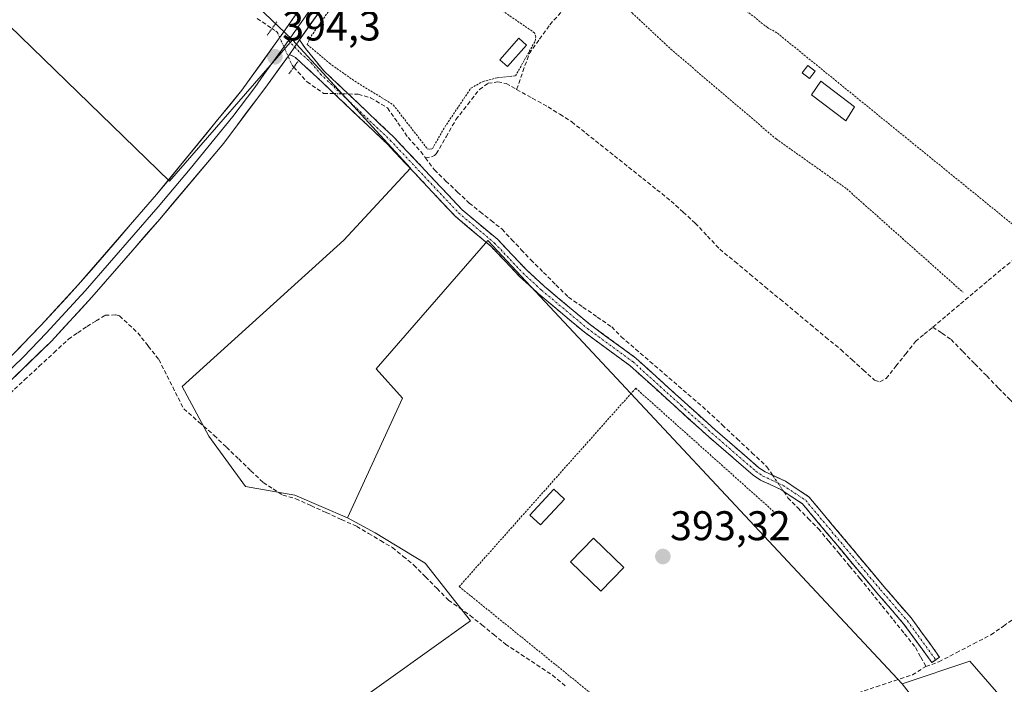
# Model space of a CAD drawing. Units: metres. Extents: x 594770 to 598249, y 4657359 to 4659721.
# Drawn here: x 597370 to 597608, y 4658033 to 4658194 of the extents above; entities that cross this region are included whole.
import ezdxf
from ezdxf.enums import TextEntityAlignment as Align

# ---------------------------------------------------------------- set-up
doc = ezdxf.new("R2010")
doc.units = ezdxf.units.M
doc.header["$MEASUREMENT"] = 0
for name, pattern in [('TRAZO_Y_PUNTO', [1, 0.5, -0.25, 0, -0.25]), ('TRAZOS', [0.75, 0.5, -0.25]), ('TRAZOS2', [0.375, 0.25, -0.125]), ('TRAZOSX2', [1.5, 1, -0.5])]:
    doc.linetypes.add(name, pattern=pattern)
for name, color, linetype, lineweight in [('Alambrada', 19, 'TRAZOS', 0), ('Camino', 19, 'TRAZOSX2', 0), ('Camino Cxs', 19, 'Continuous', 0), ('Camino eje', 19, 'TRAZO_Y_PUNTO', 0), ('Carátula', 7, 'Continuous', 5), ('Corriente artificial lineal', 5, 'TRAZOSX2', 13), ('Corriente artificial lineal oculto', 135, 'TRAZO_Y_PUNTO', 13), ('Cultivos herbáceos CxS', 92, 'Continuous', 0), ('Cultivos leñosos CxS', 92, 'Continuous', 0), ('Edificación ligera', 1, 'Continuous', 0), ('Edificación ligera Cxs', 1, 'Continuous', 0), ('Huerta CxS', 92, 'Continuous', 0), ('Layer 0', 7, 'Continuous', 0), ('Puente lineal', 2, 'TRAZOS2', 0), ('Punto de cota en terreno', 7, 'Continuous', 0), ('Rótulo de punto de cota en terreno', 19, 'Continuous', 0), ('Valla', 19, 'TRAZOS', 0)]:
    doc.layers.add(name, color=color, linetype=linetype, lineweight=lineweight)
doc.styles.add('Arial', font='txt', dxfattribs={"height": 0.2})

# ---------------------------------------------------------------- blocks, each defined once
blk = doc.blocks.new('*U151')
at = {"layer": 'Cultivos herbáceos CxS', "color": 92, "linetype": 'Continuous', "lineweight": 0}
for points in [[(597344.1345, 4658276.3141, 393.9825), (597435.7847, 4658189.1333, 393.8929), (597405.9835, 4658154.9873, 394.3058), (597405.9835, 4658154.9873, 394.3058), (597322.7901, 4658235.6981, 394.3199)], [(597367.0221, 4658013.9017, 394.3495), (597381.0529, 4658015.8783, 394.3302), (597395.6251, 4658015.8781, 394.0359), (597407.7687, 4658011.0205, 394.2344), (597419.3051, 4658006.1631, 394.0921), (597478.8091, 4658048.6641, 393.7903), (597467.8801, 4658062.6291, 393.8937), (597455.7365, 4658069.9153, 393.9993), (597449.0577, 4658073.5585, 394.0509), (597462.4035, 4658102.4825, 393.7901), (597456.0535, 4658109.6263, 393.7544), (597483.0409, 4658140.5827, 393.5721), (597583.2435, 4658033.4833, 392.7155), (597608.7447, 4658000.6959, 392.4792), (597599.6367, 4657992.1957, 392.574), (597658.5323, 4657925.4061, 392.0047)]]:
    blk.add_polyline3d(points, dxfattribs=at)
blk = doc.blocks.new('*U152')
at = {"layer": 'Huerta CxS', "color": 92, "linetype": 'Continuous', "lineweight": 0}
blk.add_polyline3d([(597656.7113, 4657973.3727, 392.2805), (597599.6375, 4658038.9477, 392.6551), (597583.2435, 4658033.4833, 392.7155), (597483.0409, 4658140.5827, 393.5721), (597456.0535, 4658109.6263, 393.7544), (597462.4035, 4658102.4825, 393.7901), (597449.0577, 4658073.5585, 394.0509), (597436.3069, 4658079.0231, 394.0584), (597424.3837, 4658081.1883, 394.205), (597415.5593, 4658093.3221, 394.1687), (597409.0871, 4658105.3197, 393.8891), (597448.2009, 4658140.7071, 393.5532), (597464.3435, 4658158.0901, 393.4275), (597460.6643, 4658162.0895, 393.6462), (597444.0779, 4658180.1187, 393.7409), (597435.7847, 4658189.1333, 393.8929), (597344.1345, 4658276.3141, 393.9825)], dxfattribs=at)
blk = doc.blocks.new('5PATER')
at = {"layer": 'Carátula', "linetype": 'Continuous', "lineweight": 5}
h = blk.add_hatch(color=250, dxfattribs=at)
edge = h.paths.add_edge_path()
edge.add_ellipse((0, 0.01), major_axis=(-1.33, -1.34), ratio=0.999422, start_angle=0, end_angle=360)

msp = doc.modelspace()

# ---------------------------------------------------------------- linework, layer by layer
at = {"layer": 'Alambrada', "color": 19, "linetype": 'TRAZOS', "lineweight": 0}
for points in [[(597614.06, 4658141.23, 392.35), (597552.97, 4658190.83, 392.45), (597550.68, 4658192.08, 392.43), (597529.41, 4658209.17, 392.45), (597522.95, 4658212.5, 392.5), (597521.69, 4658212.71, 392.56), (597509.19, 4658202.08, 392.73), (597508.77, 4658201.24, 392.78), (597517.95, 4658195.62, 392.71), (597527.33, 4658186.86, 392.66), (597552.77, 4658165.19, 392.7), (597569.86, 4658153.1, 392.49), (597598.01, 4658128.09, 392.46)], [(597458.22, 4658174.61, 393.57), (597460.17, 4658173.4, 393.48), (597468.37, 4658162.81, 393.24), (597469.01, 4658162.69, 393.2), (597469.62, 4658162.81, 393.15), (597472.62, 4658168.05, 393.16), (597478.96, 4658177.47, 393.11), (597481.89, 4658179.05, 392.96), (597485.32, 4658179.98, 393.05)], [(597552.18, 4658075.11, 393.28), (597518.82, 4658104.91, 393.33), (597476.1, 4658056.96, 393.39), (597521.14, 4658020.49, 393.32)]]:
    msp.add_polyline3d(points, dxfattribs=at)
at = {"layer": 'Camino', "color": 19, "linetype": 'TRAZOSX2', "lineweight": 0}
for points in [[(597437.45, 4658189.11), (597438.91, 4658187.02), (597443.37, 4658181.63), (597460.23, 4658165.67), (597476.73, 4658148.14), (597485.43, 4658140.83), (597492.31, 4658133.58), (597496.78, 4658129.48), (597507.85, 4658120.22), (597518.88, 4658112.16), (597530.59, 4658101.55), (597538.01, 4658094.86), (597548.64, 4658085.7), (597550.15, 4658084.68), (597555.04, 4658082.42), (597560.72, 4658078.66), (597578.88, 4658056.95), (597585.43, 4658049.4), (597592.31, 4658039.92), (597591.39, 4658039.25)], [(597590.47, 4658038.58), (597583.64, 4658047.97), (597577.14, 4658055.47), (597559.18, 4658076.94), (597553.92, 4658080.42), (597549.03, 4658082.68), (597547.25, 4658083.88), (597536.5, 4658093.15), (597529.06, 4658099.86), (597517.43, 4658110.39), (597506.44, 4658118.42), (597495.28, 4658127.76), (597490.71, 4658131.95), (597483.86, 4658139.17), (597475.16, 4658146.47), (597458.61, 4658164.06), (597441.7, 4658180.07), (597436.48, 4658184.85), (597435.03, 4658185.6)], [(597591.39, 4658039.25), (597590.47, 4658038.58)]]:
    msp.add_lwpolyline(points, dxfattribs=at)
at = {"layer": 'Camino Cxs', "color": 19, "linetype": 'Continuous', "lineweight": 0}
msp.add_lwpolyline([(597437.45, 4658189.11), (597435.03, 4658185.6)], dxfattribs=at)
msp.add_polyline3d([(597435.03, 4658185.6, 393.99), (597437.45, 4658189.11, 394), (597438.91, 4658187.02, 393.77), (597441.14, 4658184.33, 393.62), (597443.37, 4658181.63, 393.61), (597446.74, 4658178.44, 393.67), (597450.11, 4658175.25, 393.73), (597453.49, 4658172.05, 393.8), (597456.86, 4658168.86, 393.76), (597460.23, 4658165.67, 393.62), (597463.53, 4658162.16, 393.56), (597466.83, 4658158.66, 393.51), (597470.13, 4658155.15, 393.4), (597473.43, 4658151.65, 393.46), (597476.73, 4658148.14, 393.46), (597479.63, 4658145.7, 393.45), (597482.53, 4658143.27, 393.52), (597485.43, 4658140.83, 393.5), (597488.87, 4658137.21, 393.52), (597492.31, 4658133.58, 393.53), (597494.55, 4658131.53, 393.45), (597496.78, 4658129.48, 393.47), (597500.47, 4658126.39, 393.39), (597504.16, 4658123.31, 393.36), (597507.85, 4658120.22, 393.39), (597511.53, 4658117.53, 393.34), (597515.2, 4658114.85, 393.51), (597518.88, 4658112.16, 393.46), (597521.81, 4658109.51, 393.4), (597524.74, 4658106.86, 393.42), (597527.66, 4658104.2, 393.37), (597530.59, 4658101.55, 393.32), (597534.3, 4658098.21, 393.25), (597538.01, 4658094.86, 393.19), (597541.55, 4658091.81, 393.04), (597545.1, 4658088.75, 393.3), (597548.64, 4658085.7, 393.27), (597550.15, 4658084.68, 393.23), (597552.6, 4658083.55, 393.16), (597555.04, 4658082.42, 393.12), (597557.88, 4658080.54, 393.09), (597560.72, 4658078.66, 392.99), (597563.75, 4658075.04, 393.02), (597566.77, 4658071.42, 393.02), (597569.8, 4658067.81, 392.99), (597572.83, 4658064.19, 392.98), (597575.85, 4658060.57, 392.97), (597578.88, 4658056.95, 392.95), (597582.16, 4658053.18, 392.95), (597585.43, 4658049.4, 392.92), (597587.72, 4658046.24, 392.96), (597590.02, 4658043.08, 392.98), (597592.31, 4658039.92, 392.9), (597590.47, 4658038.58, 393.01), (597588.19, 4658041.71, 393.08), (597585.92, 4658044.84, 393.05), (597583.64, 4658047.97, 393.02), (597580.39, 4658051.72, 393.04), (597577.14, 4658055.47, 393.06), (597574.15, 4658059.05, 393.08), (597571.15, 4658062.63, 393.08), (597568.16, 4658066.21, 393.12), (597565.17, 4658069.78, 393.12), (597562.17, 4658073.36, 393.11), (597559.18, 4658076.94, 393.1), (597556.55, 4658078.68, 393.2), (597553.92, 4658080.42, 393.2), (597551.48, 4658081.55, 393.23), (597549.03, 4658082.68, 393.27), (597547.25, 4658083.88, 393.31), (597543.67, 4658086.97, 393.31), (597540.08, 4658090.06, 393.21), (597536.5, 4658093.15, 393.34), (597534.02, 4658095.39, 393.29), (597531.54, 4658097.62, 393.35), (597529.06, 4658099.86, 393.33), (597526.15, 4658102.49, 393.35), (597523.25, 4658105.13, 393.33), (597520.34, 4658107.76, 393.4), (597517.43, 4658110.39, 393.5), (597513.77, 4658113.07, 393.5), (597510.1, 4658115.74, 393.41), (597506.44, 4658118.42, 393.52), (597502.72, 4658121.53, 393.5), (597499, 4658124.65, 393.51), (597495.28, 4658127.76, 393.51), (597493, 4658129.86, 393.49), (597490.71, 4658131.95, 393.53), (597487.29, 4658135.56, 393.55), (597483.86, 4658139.17, 393.52), (597480.96, 4658141.6, 393.52), (597478.06, 4658144.04, 393.47), (597475.16, 4658146.47, 393.45), (597471.85, 4658149.99, 393.46), (597468.54, 4658153.51, 393.42), (597465.23, 4658157.02, 393.5), (597461.92, 4658160.54, 393.61), (597458.61, 4658164.06, 393.76), (597455.23, 4658167.26, 393.81), (597451.85, 4658170.46, 393.81), (597448.46, 4658173.67, 393.83), (597445.08, 4658176.87, 393.75), (597441.7, 4658180.07, 393.74), (597439.09, 4658182.46, 393.71), (597436.48, 4658184.85, 393.82), (597435.03, 4658185.6, 393.99)], close=True, dxfattribs=at)
at = {"layer": 'Camino eje', "color": 19, "linetype": 'TRAZO_Y_PUNTO', "lineweight": 0}
for points in [[(597434.79, 4658188.99), (597436.28, 4658187.42)], [(597436.28, 4658187.42), (597437.7, 4658185.94), (597440.31, 4658183.55), (597442.54, 4658180.85), (597459.42, 4658164.87), (597475.95, 4658147.31), (597484.65, 4658140), (597491.51, 4658132.77), (597496.03, 4658128.62), (597507.15, 4658119.32), (597518.16, 4658111.28), (597529.83, 4658100.71), (597537.26, 4658094.01), (597547.95, 4658084.79), (597549.59, 4658083.68), (597554.48, 4658081.42), (597559.95, 4658077.8), (597578.01, 4658056.21), (597584.54, 4658048.69), (597591.39, 4658039.25)]]:
    msp.add_lwpolyline(points, dxfattribs=at)
at = {"layer": 'Corriente artificial lineal', "color": 5, "linetype": 'TRAZOSX2', "lineweight": 13}
for points in [[(597490, 4658177.16, 392.93), (597491.52, 4658181.47, 392.85), (597493.05, 4658185.78, 393), (597495.54, 4658189.29, 393.03), (597498.03, 4658192.79, 393.08), (597501.37, 4658196.46, 393.06)], [(597427.22, 4658194.29, 394.01), (597430.83, 4658191.86, 393.91)], [(597436.09, 4658182.52, 393.79), (597439.29, 4658178.95, 393.83), (597443.31, 4658176.19, 393.79), (597445.86, 4658176.13, 393.77)], [(597467.94, 4658160.6, 393.35), (597469.4, 4658160.87, 393.24), (597470.1, 4658161.14, 393.18), (597470.56, 4658161.55, 393.13), (597472.95, 4658165.7, 393.12), (597475.33, 4658169.85, 392.99), (597478.16, 4658173.51, 393.15), (597480.98, 4658177.16, 393.02), (597483.11, 4658178.62, 392.94), (597485.4, 4658178.97, 392.97), (597487.47, 4658178.56, 392.93), (597490, 4658177.16, 392.93)], [(597490, 4658177.16, 392.93), (597493.8, 4658175.05, 392.97), (597497.6, 4658172.94, 392.94), (597500.47, 4658171.12, 392.98), (597503.34, 4658169.3, 393), (597506.77, 4658166.57, 392.98), (597510.21, 4658163.83, 392.97), (597513.64, 4658161.1, 392.96), (597517.07, 4658158.36, 392.93), (597520.5, 4658155.63, 392.99), (597523.94, 4658152.89, 392.98), (597527.37, 4658150.16, 392.97), (597530.29, 4658147.49, 392.96), (597533.21, 4658144.82, 392.94), (597536.17, 4658141.69, 392.94), (597539.13, 4658138.55, 392.89), (597542.79, 4658135.51, 392.87), (597546.46, 4658132.47, 392.83), (597550.12, 4658129.43, 392.9), (597553.78, 4658126.4, 392.85), (597557.44, 4658123.36, 392.78), (597561.11, 4658120.32, 392.88), (597564.77, 4658117.28, 392.85), (597568.43, 4658114.24, 392.84), (597571.15, 4658111.78, 392.78), (597573.87, 4658109.32, 392.79), (597576.59, 4658106.86, 392.86), (597577.86, 4658106.48, 392.85), (597579.41, 4658107.27, 392.78), (597581.77, 4658110.24, 392.7), (597584.13, 4658113.2, 392.66), (597586.49, 4658116.17, 392.64), (597588.6, 4658117.94, 392.55), (597590.71, 4658119.7, 392.49)], [(597449.27, 4658176.04, 393.7), (597451.67, 4658175.98, 393.65), (597454.67, 4658175.14, 393.66), (597458.78, 4658172.65, 393.59), (597461.26, 4658169.08, 393.39), (597463.74, 4658165.5, 393.47), (597466.83, 4658162.1, 393.37), (597467.94, 4658160.6, 393.35)], [(597467.94, 4658160.6, 393.35), (597470.11, 4658157.67, 393.3), (597472.91, 4658155, 393.39), (597475.72, 4658152.34, 393.44), (597478.52, 4658149.67, 393.4), (597481.17, 4658147.56, 393.37), (597483.83, 4658145.46, 393.44), (597486.48, 4658143.35, 393.42), (597488.8, 4658140.87, 393.45), (597491.12, 4658138.4, 393.45), (597493.44, 4658135.92, 393.46), (597496.48, 4658132.92, 393.36), (597499.51, 4658129.91, 393.34), (597502.55, 4658126.91, 393.32), (597506.04, 4658124.52, 393.25), (597509.52, 4658122.12, 393.34), (597513.01, 4658119.73, 393.39), (597515.32, 4658117.35, 393.5), (597518.79, 4658114.36, 393.46), (597522.26, 4658111.37, 393.4), (597525.73, 4658108.39, 393.49), (597529.19, 4658105.4, 393.38), (597532.66, 4658102.41, 393.29), (597536.13, 4658099.42, 393.18), (597539.73, 4658096.05, 393.1), (597543.34, 4658092.68, 393.03), (597546.94, 4658089.31, 393.27), (597550.54, 4658085.94, 393.22), (597551.97, 4658083.84, 393.18)], [(597590.71, 4658119.7, 392.49), (597594.06, 4658122.51, 392.45), (597597.41, 4658125.31, 392.36), (597600.76, 4658128.12, 392.3), (597604.12, 4658130.92, 392.24), (597607.47, 4658133.73, 392.24), (597610.82, 4658136.53, 392.36)], [(597367.42, 4658103.65, 394.51), (597370.96, 4658106.93, 394.43), (597374.51, 4658110.21, 394.46), (597378.05, 4658113.5, 394.41), (597381.59, 4658116.78, 394.3), (597383.83, 4658118.31, 394.32), (597386.06, 4658119.83, 394.43), (597388.26, 4658121.19, 394.4), (597390.45, 4658122.54, 394.2), (597393.07, 4658122.64, 394.02), (597393.92, 4658122.39, 394.01), (597396.13, 4658120.34, 394.12), (597398.34, 4658118.29, 394.12), (597400.89, 4658115.08, 394.13), (597403.43, 4658111.86, 394.11), (597405.44, 4658107.89, 394.1), (597407.44, 4658103.91, 394.17), (597409.45, 4658099.94, 394.09), (597413.13, 4658096.72, 394.04), (597416.81, 4658093.5, 393.95), (597419.78, 4658090.65, 394.06), (597422.75, 4658087.8, 394.13), (597425.72, 4658084.95, 394.04), (597428.69, 4658082.1, 394.02), (597431.08, 4658080.57, 394.01), (597433.47, 4658079.04, 394.01), (597436.55, 4658078.19, 393.94), (597440.24, 4658076.52, 393.95), (597443.94, 4658074.85, 393.93), (597447.63, 4658073.18, 393.87), (597451.32, 4658071.51, 394.04), (597454.19, 4658069.8, 393.93), (597457.07, 4658068.08, 393.8), (597459.94, 4658066.37, 393.88), (597462.55, 4658064.26, 393.87), (597465.15, 4658062.14, 393.86), (597467.94, 4658059.31, 393.82), (597470.74, 4658056.48, 393.9), (597473.53, 4658053.65, 393.84), (597476.15, 4658051.82, 393.65), (597478.76, 4658049.98, 393.72), (597481.61, 4658047.67, 393.72), (597484.45, 4658045.37, 393.64), (597487.3, 4658043.06, 393.6), (597491.09, 4658040.55, 393.63), (597494.88, 4658038.04, 393.59), (597498.67, 4658035.53, 393.54), (597502.06, 4658032.74, 393.47)], [(597590.71, 4658119.7, 392.49), (597592.91, 4658118.2, 392.34), (597595.1, 4658116.69, 392.43), (597597.98, 4658113.75, 392.63), (597600.85, 4658110.81, 392.53), (597603.73, 4658107.87, 392.52), (597606.6, 4658104.93, 392.46), (597609.48, 4658101.99, 392.44), (597612.45, 4658099.1, 392.43), (597615.42, 4658096.21, 392.39), (597618.39, 4658093.32, 392.37), (597621.36, 4658090.43, 392.29), (597624.33, 4658087.54, 392.29), (597626.83, 4658085.29, 392.33), (597629.32, 4658083.04, 392.37), (597631.38, 4658080.15, 392.39), (597633.44, 4658077.25, 392.42), (597635.5, 4658074.36, 392.35), (597637.05, 4658070.61, 392.53), (597638.59, 4658066.87, 392.49), (597640.14, 4658063.12, 392.1)], [(597554.61, 4658079.96, 393.2), (597555.65, 4658078.44, 393.22), (597558.1, 4658075.94, 393.16), (597560.55, 4658073.43, 393.14), (597563, 4658070.93, 393.16), (597565.52, 4658067.93, 393.17), (597568.03, 4658064.93, 393.18), (597570.55, 4658061.93, 393.13), (597573.06, 4658058.93, 393.12), (597575.76, 4658055.59, 393.1), (597578.45, 4658052.24, 393.1), (597581.15, 4658048.9, 393.09), (597583.84, 4658045.55, 393.11), (597586.54, 4658042.21, 393.14), (597587.78, 4658039.92, 393.16), (597589.02, 4658037.63, 393.05)], [(597589.02, 4658037.63, 393.05), (597592.18, 4658038.77, 392.91), (597596.37, 4658040.95, 392.78), (597600.57, 4658043.12, 392.72), (597604.76, 4658045.3, 392.74), (597607.78, 4658047.42, 392.68), (597610.79, 4658049.53, 392.58), (597613.81, 4658051.65, 392.69), (597616.28, 4658052.71, 392.75), (597618.74, 4658053.77, 392.56), (597621.39, 4658054.69, 392.37), (597624.03, 4658055.61, 392.48)], [(597532.2, 4658013, 393.31), (597536.24, 4658014.49, 393.14), (597540.28, 4658015.98, 393.15), (597544.69, 4658017.94, 393.16), (597549.1, 4658019.9, 393.08), (597552.58, 4658022.25, 393.16), (597556.05, 4658024.6, 393.04), (597559.53, 4658026.95, 393.1), (597563.9, 4658028.4, 392.88), (597568.27, 4658029.84, 392.82), (597572.65, 4658031.29, 392.92), (597577.02, 4658032.73, 392.92), (597581.39, 4658034.18, 392.77), (597585.76, 4658035.62, 393.05), (597589.02, 4658037.63, 393.05)]]:
    msp.add_polyline3d(points, dxfattribs=at)
at = {"layer": 'Corriente artificial lineal oculto', "color": 135, "linetype": 'TRAZO_Y_PUNTO', "lineweight": 13}
for points in [[(597430.83, 4658191.86, 393.91), (597432.09, 4658191.01, 393.99), (597433.89, 4658186.99, 394.12), (597435.69, 4658182.97, 393.82), (597436.09, 4658182.52, 393.79)], [(597445.86, 4658176.13, 393.77), (597449.27, 4658176.04, 393.7)], [(597551.97, 4658083.84, 393.18), (597554.61, 4658079.96, 393.2)]]:
    msp.add_polyline3d(points, dxfattribs=at)
at = {"layer": 'Cultivos herbáceos CxS', "color": 92, "linetype": 'Continuous', "lineweight": 0}
for points in [[(597438.37, 4658347.11, 393.25), (597412.4, 4658341.4, 393.82), (597349.69, 4658288.22, 393.88), (597344.13, 4658276.31, 393.98), (597435.78, 4658189.13, 393.89)], [(597280.68, 4658256.82, 395.3), (597302.3, 4658243.77, 394.76), (597307.89, 4658233.21, 394.35), (597321.97, 4658235.56, 394.33), (597322.79, 4658235.7, 394.32), (597405.98, 4658154.99, 394.31), (597435.78, 4658189.13, 393.89)], [(597583.24, 4658033.48, 392.72), (597483.04, 4658140.58, 393.57), (597456.05, 4658109.63, 393.75), (597462.4, 4658102.48, 393.79), (597449.06, 4658073.56, 394.05)], [(597300.65, 4658056.38, 395.74), (597317.38, 4658039.27, 394.82), (597333.93, 4658026.04, 394.53), (597319.59, 4658007.28, 394.52), (597342.75, 4657990.74, 393.84), (597367.02, 4658013.9, 394.35), (597381.05, 4658015.88, 394.33), (597395.63, 4658015.88, 394.04), (597407.77, 4658011.02, 394.23), (597419.31, 4658006.16, 394.09), (597478.81, 4658048.66, 393.79), (597467.88, 4658062.63, 393.89), (597455.74, 4658069.92, 394), (597449.06, 4658073.56, 394.05)], [(597583.24, 4658033.48, 392.72), (597608.74, 4658000.7, 392.48), (597599.64, 4657992.2, 392.57), (597658.53, 4657925.41, 392), (597650.03, 4657913.26, 391.6), (597636.07, 4657900.51, 390.78), (597621.49, 4657885.94, 390.76), (597603.28, 4657899.91, 392.78), (597595.39, 4657898.08, 392.9), (597565.63, 4657927.84, 392.82), (597530.42, 4657967.3, 393), (597504.92, 4658002.52, 393.05), (597473.34, 4657997.05, 393.44), (597513.42, 4657943.62, 392.94), (597551.06, 4657901.12, 392.33), (597577.78, 4657879.87, 392.14), (597587.49, 4657879.87, 391.86), (597604.49, 4657886.55, 392.53), (597612.39, 4657876.23, 390.76), (597602.67, 4657870.76, 390.82), (597605.67, 4657864.19, 389.38)]]:
    msp.add_polyline3d(points, dxfattribs=at)
at = {"layer": 'Cultivos leñosos CxS', "color": 92, "linetype": 'Continuous', "lineweight": 0}
for points in [[(597280.68, 4658256.82, 395.3), (597302.3, 4658243.77, 394.76), (597307.89, 4658233.21, 394.35), (597321.97, 4658235.56, 394.33), (597322.79, 4658235.7, 394.32), (597405.98, 4658154.99, 394.31), (597435.78, 4658189.13, 393.89)], [(597322.79, 4658235.7, 394.32), (597405.98, 4658154.99, 394.31), (597435.78, 4658189.13, 393.89), (597444.08, 4658180.12, 393.74), (597460.66, 4658162.09, 393.65), (597464.34, 4658158.09, 393.43), (597448.2, 4658140.71, 393.55), (597409.09, 4658105.32, 393.89), (597415.56, 4658093.32, 394.17), (597424.38, 4658081.19, 394.21), (597436.31, 4658079.02, 394.06), (597449.06, 4658073.56, 394.05), (597455.74, 4658069.92, 394), (597467.88, 4658062.63, 393.89), (597478.81, 4658048.66, 393.79), (597419.31, 4658006.16, 394.09), (597407.77, 4658011.02, 394.23), (597395.63, 4658015.88, 394.04), (597381.05, 4658015.88, 394.33), (597367.02, 4658013.9, 394.35)], [(597435.78, 4658189.13, 393.89), (597444.08, 4658180.12, 393.74), (597460.66, 4658162.09, 393.65), (597464.34, 4658158.09, 393.43), (597448.2, 4658140.71, 393.55), (597409.09, 4658105.32, 393.89), (597415.56, 4658093.32, 394.17), (597424.38, 4658081.19, 394.21), (597436.31, 4658079.02, 394.06), (597449.06, 4658073.56, 394.05)], [(597743.54, 4658136.7, 391.22), (597772.68, 4658108.16, 390.86), (597759.93, 4658089.95, 390.92), (597728.97, 4658114.84, 391.48), (597715.61, 4658102.09, 391.45), (597754.47, 4658066.27, 391.46), (597747.79, 4658057.77, 391.58), (597728.36, 4658071.73, 391.59), (597712.57, 4658057.77, 391.7), (597693.75, 4658038.95, 391.82), (597724.72, 4657999.48, 392.1), (597713.79, 4657982.48, 391.81), (597689.5, 4657955.16, 392.04), (597665.21, 4657980.66, 392.1), (597656.71, 4657973.37, 392.28), (597599.64, 4658038.95, 392.66), (597583.24, 4658033.48, 392.72)], [(597300.65, 4658056.38, 395.74), (597317.38, 4658039.27, 394.82), (597333.93, 4658026.04, 394.53), (597319.59, 4658007.28, 394.52), (597342.75, 4657990.74, 393.84), (597367.02, 4658013.9, 394.35), (597381.05, 4658015.88, 394.33), (597395.63, 4658015.88, 394.04), (597407.77, 4658011.02, 394.23), (597419.31, 4658006.16, 394.09), (597478.81, 4658048.66, 393.79), (597467.88, 4658062.63, 393.89), (597455.74, 4658069.92, 394), (597449.06, 4658073.56, 394.05)], [(597658.53, 4657925.41, 392), (597599.64, 4657992.2, 392.57), (597608.74, 4658000.7, 392.48), (597583.24, 4658033.48, 392.72), (597599.64, 4658038.95, 392.66), (597656.71, 4657973.37, 392.28)], [(597583.24, 4658033.48, 392.72), (597608.74, 4658000.7, 392.48), (597599.64, 4657992.2, 392.57), (597658.53, 4657925.41, 392), (597650.03, 4657913.26, 391.6), (597636.07, 4657900.51, 390.78), (597621.49, 4657885.94, 390.76), (597603.28, 4657899.91, 392.78), (597595.39, 4657898.08, 392.9), (597565.63, 4657927.84, 392.82), (597530.42, 4657967.3, 393), (597504.92, 4658002.52, 393.05), (597473.34, 4657997.05, 393.44), (597513.42, 4657943.62, 392.94), (597551.06, 4657901.12, 392.33), (597577.78, 4657879.87, 392.14), (597587.49, 4657879.87, 391.86), (597604.49, 4657886.55, 392.53), (597612.39, 4657876.23, 390.76), (597602.67, 4657870.76, 390.82), (597605.67, 4657864.19, 389.38)]]:
    msp.add_polyline3d(points, dxfattribs=at)
at = {"layer": 'Edificación ligera', "color": 1, "linetype": 'Continuous', "lineweight": 0}
for points in [[(597492.41, 4658187.87, 393.16), (597487.83, 4658182.66, 393.15), (597485.93, 4658184.33, 393.32), (597490.52, 4658189.54, 393.29), (597492.41, 4658187.87, 393.16)], [(597562.25, 4658181.56, 392.53), (597560.89, 4658179.78, 392.58), (597559.12, 4658181.14, 392.54), (597560.48, 4658182.91, 392.52), (597562.25, 4658181.56, 392.53)], [(597571.74, 4658172.91, 392.55), (597569.65, 4658169.57, 392.53), (597561.31, 4658175.82, 392.62), (597563.6, 4658179.16, 392.53), (597571.74, 4658172.91, 392.55)], [(597501.6, 4658078.11, 393.28), (597495.77, 4658071.86, 393.26), (597493.19, 4658074.26, 393.28), (597499.02, 4658080.52, 393.3), (597501.6, 4658078.11, 393.28)], [(597515.91, 4658061.55, 393.28), (597510.36, 4658055.84, 393.28), (597503.07, 4658062.92, 393.27), (597508.62, 4658068.64, 393.27), (597515.91, 4658061.55, 393.28)]]:
    msp.add_polyline3d(points, dxfattribs=at)
at = {"layer": 'Edificación ligera Cxs', "color": 1, "linetype": 'Continuous', "lineweight": 0}
for points in [[(597492.41, 4658187.87, 393.16), (597487.83, 4658182.66, 393.15), (597485.93, 4658184.33, 393.32), (597490.52, 4658189.54, 393.29), (597492.41, 4658187.87, 393.16)], [(597562.25, 4658181.56, 392.53), (597560.89, 4658179.78, 392.58), (597559.12, 4658181.14, 392.54), (597560.48, 4658182.91, 392.52), (597562.25, 4658181.56, 392.53)], [(597571.74, 4658172.91, 392.55), (597569.65, 4658169.57, 392.53), (597561.31, 4658175.82, 392.62), (597563.6, 4658179.16, 392.53), (597571.74, 4658172.91, 392.55)], [(597501.6, 4658078.11, 393.28), (597495.77, 4658071.86, 393.26), (597493.19, 4658074.26, 393.28), (597499.02, 4658080.52, 393.3), (597501.6, 4658078.11, 393.28)], [(597515.91, 4658061.55, 393.28), (597510.36, 4658055.84, 393.28), (597503.07, 4658062.92, 393.28), (597508.62, 4658068.64, 393.27), (597515.91, 4658061.55, 393.28)]]:
    msp.add_polyline3d(points, close=True, dxfattribs=at)
at = {"layer": 'Huerta CxS', "color": 92, "linetype": 'Continuous', "lineweight": 0}
for points in [[(597438.37, 4658347.11, 393.25), (597412.4, 4658341.4, 393.82), (597349.69, 4658288.22, 393.88), (597344.13, 4658276.31, 393.98), (597435.78, 4658189.13, 393.89)], [(597435.78, 4658189.13, 393.89), (597444.08, 4658180.12, 393.74), (597460.66, 4658162.09, 393.65), (597464.34, 4658158.09, 393.43), (597448.2, 4658140.71, 393.55), (597409.09, 4658105.32, 393.89), (597415.56, 4658093.32, 394.17), (597424.38, 4658081.19, 394.21), (597436.31, 4658079.02, 394.06), (597449.06, 4658073.56, 394.05)], [(597583.24, 4658033.48, 392.72), (597483.04, 4658140.58, 393.57), (597456.05, 4658109.63, 393.75), (597462.4, 4658102.48, 393.79), (597449.06, 4658073.56, 394.05)], [(597743.54, 4658136.7, 391.22), (597772.68, 4658108.16, 390.86), (597759.93, 4658089.95, 390.92), (597728.97, 4658114.84, 391.48), (597715.61, 4658102.09, 391.45), (597754.47, 4658066.27, 391.46), (597747.79, 4658057.77, 391.58), (597728.36, 4658071.73, 391.59), (597712.57, 4658057.77, 391.7), (597693.75, 4658038.95, 391.82), (597724.72, 4657999.48, 392.1), (597713.79, 4657982.48, 391.81), (597689.5, 4657955.16, 392.04), (597665.21, 4657980.66, 392.1), (597656.71, 4657973.37, 392.28), (597599.64, 4658038.95, 392.66), (597583.24, 4658033.48, 392.72)]]:
    msp.add_polyline3d(points, dxfattribs=at)
at = {"layer": 'Layer 0', "linetype": 'Continuous', "lineweight": 0}
for points in [[(597513.91, 4658302.54), (597511.04, 4658298.8), (597497.1, 4658278.55), (597484.55, 4658259.73), (597473.45, 4658243.68), (597470.7, 4658239.52), (597460.49, 4658222.88), (597454.27, 4658212.71), (597437.45, 4658189.11)], [(597445.46, 4658204.12), (597441.52, 4658198.48), (597434.79, 4658188.99)], [(597362.33, 4658107.24), (597363.86, 4658108.72), (597374.89, 4658120.05), (597383.95, 4658129.92), (597402.88, 4658151.71), (597423.55, 4658176.96), (597433.44, 4658190.7), (597441.65, 4658202.61)], [(597434.79, 4658188.99), (597433.8, 4658187.59), (597428.85, 4658180.72), (597426.64, 4658177.61), (597421.35, 4658170.56), (597411.02, 4658157.94), (597403.28, 4658148.76), (597385.61, 4658128.44), (597376.18, 4658118.18), (597370.67, 4658112.52), (597363.05, 4658105.18)], [(597437.45, 4658189.11), (597435.03, 4658185.6)], [(597435.03, 4658185.6), (597429.72, 4658178.26), (597419.15, 4658164.16), (597403.68, 4658145.81), (597387.26, 4658126.96), (597377.47, 4658116.31), (597362.23, 4658101.64), (597352.41, 4658092.34), (597345.12, 4658086.28), (597333.48, 4658078.28), (597330.92, 4658076.14)]]:
    msp.add_lwpolyline(points, dxfattribs=at)
for points in [[(597443.06, 4658196.98, 393.93), (597440.25, 4658193.04, 393.98), (597437.45, 4658189.11, 394), (597435.03, 4658185.6, 393.99), (597432.38, 4658181.93, 394.11), (597429.72, 4658178.26, 394.13), (597427.08, 4658174.74, 394.14), (597424.44, 4658171.21, 394.13), (597421.79, 4658167.69, 394.22), (597419.15, 4658164.16, 394.13), (597416.06, 4658160.49, 394.14), (597412.96, 4658156.82, 394.25), (597409.87, 4658153.15, 394.35), (597406.77, 4658149.48, 394.37), (597403.68, 4658145.81, 394.33), (597400.4, 4658142.04, 394.39), (597397.11, 4658138.27, 394.46), (597393.83, 4658134.5, 394.39), (597390.54, 4658130.73, 394.42), (597387.26, 4658126.96, 394.6), (597384, 4658123.41, 394.7), (597380.73, 4658119.86, 394.48), (597377.47, 4658116.31, 394.6), (597374.42, 4658113.38, 394.64), (597371.37, 4658110.44, 394.62), (597368.33, 4658107.51, 394.68)], [(597369.38, 4658114.39, 394.74), (597372.13, 4658117.22, 394.68), (597374.89, 4658120.05, 394.7), (597377.91, 4658123.34, 394.63), (597380.93, 4658126.63, 394.65), (597383.95, 4658129.92, 394.64), (597387.11, 4658133.55, 394.68), (597390.26, 4658137.18, 394.57), (597393.42, 4658140.82, 394.5), (597396.57, 4658144.45, 394.57), (597399.73, 4658148.08, 394.48), (597402.88, 4658151.71, 394.43), (597405.83, 4658155.32, 394.43), (597408.79, 4658158.92, 394.37), (597411.74, 4658162.53, 394.44), (597414.69, 4658166.14, 394.36), (597417.64, 4658169.75, 394.37), (597420.6, 4658173.35, 394.36), (597423.55, 4658176.96, 394.28), (597426.02, 4658180.4, 394.32), (597428.5, 4658183.83, 394.28), (597430.97, 4658187.27, 394.25), (597433.44, 4658190.7, 394.05), (597436.18, 4658194.67, 394.09)]]:
    msp.add_polyline3d(points, dxfattribs=at)
at = {"layer": 'Puente lineal', "color": 2, "linetype": 'TRAZOS2', "lineweight": 0}
for points in [[(597429.66, 4658190.24, 394.1), (597430.83, 4658191.86, 393.91), (597432, 4658193.49, 393.73)], [(597437.26, 4658184.14, 393.74), (597436.09, 4658182.52, 393.79), (597434.92, 4658180.9, 393.92)]]:
    msp.add_polyline3d(points, dxfattribs=at)
at = {"layer": 'Valla', "color": 19, "linetype": 'TRAZOS', "lineweight": 0}
msp.add_polyline3d([(597485.32, 4658179.98, 393.05), (597489.72, 4658180.41, 392.93), (597494.48, 4658188.8, 393.07), (597494.64, 4658189.88, 393.1), (597494.35, 4658190.8, 393.15), (597458.12, 4658215.64, 393.61), (597440.09, 4658189.71, 393.76), (597439.35, 4658187.96, 393.75), (597444.69, 4658183.47, 393.46), (597450.87, 4658179.12, 393.5), (597458.22, 4658174.61, 393.57)], dxfattribs=at)

# ---------------------------------------------------------------- block references
at = {"layer": 'Cultivos herbáceos CxS', "color": 92, "linetype": 'Continuous', "lineweight": 0}
msp.add_blockref('*U151', (0, 0), dxfattribs=at)
at = {"layer": 'Huerta CxS', "color": 92, "linetype": 'Continuous', "lineweight": 0}
msp.add_blockref('*U152', (0, 0), dxfattribs=at)
at = {"layer": 'Punto de cota en terreno', "linetype": 'Continuous', "lineweight": 0}
for p in [(597431.52, 4658185.02, 394.3), (597525.38, 4658064.22, 393.32)]:
    msp.add_blockref('5PATER', p, dxfattribs=at)

# ---------------------------------------------------------------- texts
at = {"layer": 'Rótulo de punto de cota en terreno', "color": 19, "linetype": 'Continuous', "lineweight": 0, "style": 'Arial'}
for s, p in [('394,3', (597433.28, 4658186.78)), ('393,32', (597527.14, 4658065.98))]:
    msp.add_text(s, height=7, dxfattribs=at).set_placement(p, align=Align.BOTTOM_LEFT)

doc.saveas('drawing.dxf')
